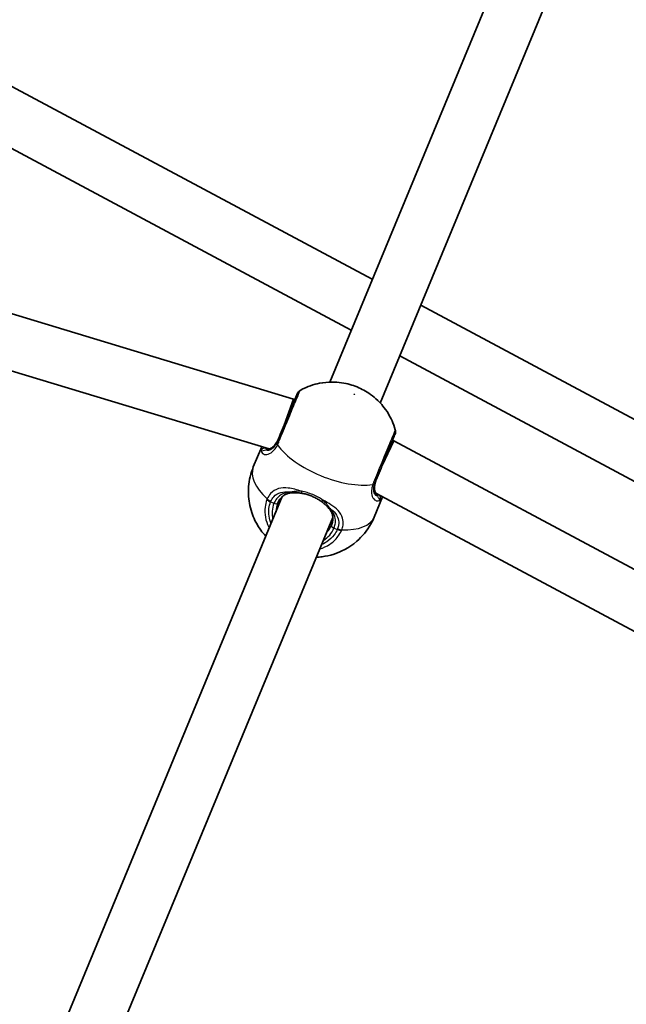
# Model space of a CAD drawing. Units: millimetres. Extents: x -7120 to 7330, y -7045 to 7405.
# Drawn here: x 565 to 742, y 1347 to 1635 of the extents above; entities that cross this region are included whole.
import ezdxf

# ---------------------------------------------------------------- set-up
doc = ezdxf.new("R2010")
doc.units = ezdxf.units.MM
doc.layers.add('Widoczne (ISO)', color=7, linetype='Continuous', lineweight=35)
doc.layers.add('Widoczne wąskie (ISO)', color=7, linetype='Continuous', lineweight=25)

msp = doc.modelspace()

# ---------------------------------------------------------------- linework, layer by layer
at = {"layer": 'Widoczne (ISO)'}
for p, q in [((725.74, 1698.73), (655.42, 1528.97)), ((740.53, 1692.61), (670.21, 1522.84)), ((667.88, 1559.05), (551.69, 1621.17)), ((661.73, 1544.19), (546, 1606.06)), ((403.43, 1597.15), (644.8, 1523.94)), ((401.26, 1581.09), (637.68, 1509.38)), ((772.88, 1502.91), (682.06, 1551.47)), ((765.34, 1488.8), (675.91, 1536.61)), ((644.8, 1523.94), (642.1, 1516.39)), ((644.8, 1523.94), (645.16, 1523.79)), ((674.16, 1511.77), (670.74, 1504.53)), ((673.8, 1511.92), (674.16, 1511.77)), ((674.16, 1511.77), (896.61, 1392.87)), ((635.51, 1510.03), (633.06, 1504.11)), ((668.9, 1496.44), (886.78, 1379.98)), ((641.55, 1495.48), (571.23, 1325.71)), ((670.9, 1495.38), (668.45, 1489.46)), ((656.33, 1489.36), (586.02, 1319.59))]:
    msp.add_line(p, q, dxfattribs=at)
msp.add_circle((105.35, 180.08), 7225, dxfattribs=at)
for centre, start, end in [((647.74, 1524.79), 119.2986, 157.5), ((672.69, 1514.46), 337.5, 15.7014)]:
    msp.add_arc(centre, 2, start, end, dxfattribs=at)
for points, knots in [([(674.61, 1515), (674.06, 1516.96), (673.32, 1518.48), (671.52, 1521.45), (670.47, 1522.63), (668.03, 1524.99), (666.72, 1525.86), (664.1, 1527.31), (662.79, 1527.85), (659.82, 1528.68), (658.17, 1529), (654.9, 1528.97), (653.74, 1528.88), (650.8, 1528.3), (648.91, 1527.74), (646.76, 1526.54)], [5.066517, 5.066517, 5.066517, 5.066517, 5.280683, 5.280683, 5.584771, 5.584771, 6.046458, 6.046458, 6.533126, 6.533126, 7.019793, 7.019793, 7.240596, 7.240596, 7.499854, 7.499854, 7.499854, 7.499854]), ([(645.89, 1525.56), (645.89, 1525.56), (645.82, 1525.37), (645.46, 1524.51), (645.1, 1523.65), (644.16, 1521.37), (643.56, 1519.93), (642.2, 1516.63), (641.41, 1514.74), (640.52, 1512.59), (640.36, 1512.2), (640.2, 1511.81)], [1.067827, 1.067827, 1.067827, 1.067827, 1.422771, 1.422771, 1.925821, 1.925821, 2.446576, 2.446576, 3.038238, 3.038238, 3.174755, 3.174755, 3.174755, 3.174755]), ([(668.84, 1499.95), (668.99, 1500.31), (669.15, 1500.69), (670.03, 1502.82), (670.82, 1504.73), (672.26, 1508.21), (672.91, 1509.78), (673.89, 1512.15), (674.24, 1512.98), (674.49, 1513.59), (674.53, 1513.69), (674.53, 1513.69)], [0, 0, 0, 0, 0.129537, 0.129537, 0.725375, 0.725375, 1.299703, 1.299703, 1.842753, 1.842753, 2.106929, 2.106929, 2.106929, 2.106929]), ([(637.27, 1509.32), (637.44, 1509.32), (637.63, 1509.35), (638.03, 1509.48), (638.24, 1509.58), (638.69, 1509.87), (638.92, 1510.05), (639.37, 1510.52), (639.59, 1510.8), (640.02, 1511.46), (640.21, 1511.85), (640.39, 1512.27)], [5.4023573, 5.4023573, 5.4023573, 5.4023573, 5.5765704, 5.5765704, 5.7507835, 5.7507835, 5.9249966, 5.9249966, 6.0992098, 6.0992098, 6.2734229, 6.2734229, 6.2734229, 6.2734229]), ([(636.92, 1509.34), (636.92, 1509.34), (636.92, 1509.34), (636.93, 1509.34), (636.94, 1509.33), (636.97, 1509.33), (637, 1509.33), (637.06, 1509.32), (637.09, 1509.32), (637.17, 1509.32), (637.22, 1509.32), (637.27, 1509.32)], [0.1736009, 0.1736009, 0.1736009, 0.1736009, 0.1801723, 0.1801723, 0.2220528, 0.2220528, 0.2639333, 0.2639333, 0.3058138, 0.3058138, 0.3476944, 0.3476944, 0.3476944, 0.3476944]), ([(633.06, 1504.11), (632.28, 1502.24), (631.83, 1500.24), (631.51, 1496.34), (631.69, 1494.47), (632.45, 1490.88), (633.11, 1489.28), (634.74, 1486.18), (635.73, 1484.92), (636.68, 1483.89), (636.7, 1483.86), (636.73, 1483.83)], [1.5707963, 1.5707963, 1.5707963, 1.5707963, 1.7211326, 1.7211326, 1.8833755, 1.8833755, 2.0839074, 2.0839074, 2.3621539, 2.3621539, 2.3701534, 2.3701534, 2.3701534, 2.3701534]), ([(669.03, 1500.41), (668.86, 1499.98), (668.72, 1499.57), (668.55, 1498.8), (668.51, 1498.44), (668.5, 1497.79), (668.53, 1497.5), (668.65, 1496.99), (668.73, 1496.77), (668.92, 1496.39), (669.04, 1496.24), (669.15, 1496.11)], [12.5468793, 12.5468793, 12.5468793, 12.5468793, 12.7210925, 12.7210925, 12.8953056, 12.8953056, 13.0695187, 13.0695187, 13.2437319, 13.2437319, 13.417945, 13.417945, 13.417945, 13.417945]), ([(644.52, 1496.56), (644.13, 1496.55), (643.77, 1496.5), (643.08, 1496.34), (642.75, 1496.23), (642.13, 1495.92), (641.84, 1495.73), (641.3, 1495.26), (641.05, 1494.98), (640.59, 1494.34), (640.39, 1493.97), (640.22, 1493.56)], [5.4023573, 5.4023573, 5.4023573, 5.4023573, 5.5765704, 5.5765704, 5.7507835, 5.7507835, 5.9249966, 5.9249966, 6.0992098, 6.0992098, 6.2734229, 6.2734229, 6.2734229, 6.2734229]), ([(647.34, 1496.38), (647.13, 1496.42), (646.93, 1496.44), (646.53, 1496.49), (646.34, 1496.51), (645.95, 1496.54), (645.76, 1496.55), (645.39, 1496.57), (645.21, 1496.57), (644.85, 1496.57), (644.68, 1496.57), (644.52, 1496.56)], [0, 0, 0, 0, 0.0695389, 0.0695389, 0.1390777, 0.1390777, 0.2086166, 0.2086166, 0.2781555, 0.2781555, 0.3476944, 0.3476944, 0.3476944, 0.3476944]), ([(652.88, 1494.08), (652.57, 1494.31), (652.24, 1494.53), (651.54, 1494.93), (651.18, 1495.12), (650.43, 1495.47), (650.05, 1495.63), (649.28, 1495.91), (648.89, 1496.03), (648.11, 1496.24), (647.72, 1496.32), (647.34, 1496.38)], [5.754988, 5.754988, 5.754988, 5.754988, 5.8874973, 5.8874973, 6.0200067, 6.0200067, 6.152516, 6.152516, 6.2850254, 6.2850254, 6.4175347, 6.4175347, 6.4175347, 6.4175347]), ([(669.15, 1496.11), (669.18, 1496.08), (669.22, 1496.05), (669.28, 1495.99), (669.3, 1495.96), (669.35, 1495.92), (669.37, 1495.91), (669.4, 1495.89), (669.41, 1495.88), (669.41, 1495.88), (669.41, 1495.88), (669.41, 1495.88)], [0, 0, 0, 0, 0.0418805, 0.0418805, 0.0837611, 0.0837611, 0.1256416, 0.1256416, 0.1675221, 0.1675221, 0.1740935, 0.1740935, 0.1740935, 0.1740935]), ([(652.88, 1494.08), (653.05, 1493.96), (653.21, 1493.84), (653.53, 1493.59), (653.68, 1493.47), (653.98, 1493.22), (654.12, 1493.09), (654.39, 1492.84), (654.53, 1492.71), (654.77, 1492.46), (654.89, 1492.34), (655.01, 1492.22)], [0, 0, 0, 0, 0.0695389, 0.0695389, 0.1390777, 0.1390777, 0.2086166, 0.2086166, 0.2781555, 0.2781555, 0.3476944, 0.3476944, 0.3476944, 0.3476944]), ([(655.92, 1487.05), (656.09, 1487.46), (656.21, 1487.87), (656.34, 1488.65), (656.36, 1489.02), (656.31, 1489.74), (656.24, 1490.08), (656.02, 1490.73), (655.87, 1491.04), (655.49, 1491.65), (655.27, 1491.94), (655.01, 1492.22)], [6.2734229, 6.2734229, 6.2734229, 6.2734229, 6.447636, 6.447636, 6.6218492, 6.6218492, 6.7960623, 6.7960623, 6.9702754, 6.9702754, 7.1444886, 7.1444886, 7.1444886, 7.1444886]), ([(651.51, 1477.71), (652.05, 1477.73), (652.62, 1477.77), (654.25, 1477.98), (655.39, 1478.2), (658.61, 1479.24), (660.96, 1480.3), (664.86, 1483.69), (666.37, 1485.45), (667.86, 1488.16), (668.17, 1488.8), (668.45, 1489.46)], [3.9130319, 3.9130319, 3.9130319, 3.9130319, 4.0243678, 4.0243678, 4.2065582, 4.2065582, 4.4815139, 4.4815139, 4.6596448, 4.6596448, 4.712389, 4.712389, 4.712389, 4.712389])]:
    msp.add_open_spline(points, degree=3, knots=knots, dxfattribs=at)
at = {"layer": 'Widoczne wąskie (ISO)'}
for p, q in [((638.12, 1493.92), (639.11, 1493.51)), ((656.67, 1486.24), (657.66, 1485.82))]:
    msp.add_line(p, q, dxfattribs=at)
msp.add_ellipse((662.6, 1525.39), major_axis=(-0.139, 0.057), ratio=0.469798, dxfattribs=at)
for centre, major_axis, ratio, start_param, end_param in [((641.8, 1510.48), (-1.8, 0.88), 0.526603, 0.028641, 0.693229), ((656.18, 1509.89), (17.69, -7.33), 0.469798, 3.804461, 5.620317), ((642.05, 1511.05), (-1.85, 0.77), 0.409812, 0, 0.664596), ((636.32, 1508.61), (-0.885, -0.465), 0.975904, 3.847911, 5.479268), ((637.3, 1508.32), (-0.027, 1), 0.889169, 0, 0.641591), ((650.75, 1496.79), (-17.69, 7.33), 0.469798, 0, 0.906395), ((666.77, 1500.14), (1.89, -0.65), 0.526603, 5.589957, 6.254544), ((666.99, 1500.72), (1.85, -0.77), 0.409812, 5.61859, 6.283185), ((644.48, 1497.56), (0.035, -0.999), 0.642461, 5.666095, 6.283185), ((647.5, 1497.37), (-0.162, -0.987), 0.30552, 5.134321, 6.283185), ((668.42, 1495.43), (0.726, 0.688), 0.889169, 5.641594, 6.283185), ((638.48, 1494.79), (-1.87, 0.72), 0.469685, 0.894536, 1.559123), ((638.56, 1494.97), (-1.83, 0.81), 0.484645, 0.918255, 1.582841), ((647.89, 1489.87), (-8.78, 3.64), 0.882774, 0, 0.569621), ((639.29, 1493.94), (0.924, -0.383), 0.469798, 4.712389, 6.283185), ((648.07, 1490.3), (-7.85, 3.25), 0.882774, 0, 0.344701), ((653.47, 1494.9), (-0.583, -0.812), 0.30552, 0, 1.148865), ((669.32, 1494.94), (-0.297, 0.955), 0.975904, 3.94551, 5.576867), ((655.74, 1492.9), (-0.731, -0.682), 0.642461, 0, 0.61709), ((650.75, 1496.79), (17.69, -7.33), 0.469798, 5.37679, 6.283185), ((647.89, 1489.87), (8.78, -3.64), 0.882774, 5.713564, 6.283185), ((648.07, 1490.3), (7.85, -3.25), 0.882774, 5.938484, 6.283185), ((656.85, 1486.67), (-0.924, 0.383), 0.469798, 0, 1.570796), ((658.02, 1486.69), (1.83, -0.81), 0.469685, 4.724062, 5.388649), ((658.1, 1486.88), (1.87, -0.72), 0.484645, 4.700345, 5.364931)]:
    msp.add_ellipse(centre, major_axis=major_axis, ratio=ratio, start_param=start_param, end_param=end_param, dxfattribs=at)
for points, knots in [([(640.4, 1511.18), (640.58, 1511.61), (640.76, 1512.05), (641.76, 1514.45), (642.63, 1516.57), (644.16, 1520.26), (644.83, 1521.86), (645.88, 1524.4), (646.28, 1525.36), (646.68, 1526.33), (646.76, 1526.54), (646.76, 1526.54)], [-3.174755, -3.174755, -3.174755, -3.174755, -3.038238, -3.038238, -2.446576, -2.446576, -1.925821, -1.925821, -1.422771, -1.422771, -1.067827, -1.067827, -1.067827, -1.067827]), ([(674.61, 1515), (674.61, 1515), (674.57, 1514.89), (674.28, 1514.21), (673.9, 1513.28), (672.8, 1510.63), (672.07, 1508.87), (670.47, 1504.99), (669.58, 1502.86), (668.6, 1500.47), (668.42, 1500.05), (668.25, 1499.65)], [-2.106929, -2.106929, -2.106929, -2.106929, -1.842753, -1.842753, -1.299703, -1.299703, -0.725375, -0.725375, -0.129537, -0.129537, 0, 0, 0, 0]), ([(635.38, 1508.91), (635.44, 1508.47), (635.66, 1508.12), (636.38, 1507.73), (636.85, 1507.69), (637.96, 1508.02), (638.59, 1508.44), (639.51, 1509.49), (639.84, 1509.99), (640.12, 1510.55)], [2.148457, 2.148457, 2.148457, 2.148457, 2.492173, 2.492173, 2.823266, 2.823266, 3.182018, 3.182018, 3.406238, 3.406238, 3.406238, 3.406238]), ([(636.74, 1509.11), (637.23, 1509.09), (637.77, 1509.23), (638.96, 1509.97), (639.59, 1510.66), (640.2, 1511.83), (640.3, 1512.05), (640.39, 1512.27)], [5.4023573, 5.4023573, 5.4023573, 5.4023573, 5.7561789, 5.7561789, 6.1839076, 6.1839076, 6.2734229, 6.2734229, 6.2734229, 6.2734229]), ([(639.99, 1511.33), (639.75, 1510.85), (639.48, 1510.43), (638.74, 1509.53), (638.24, 1509.17), (637.39, 1508.88), (637.02, 1508.92), (636.76, 1509.1), (636.75, 1509.1), (636.74, 1509.11)], [-3.4062376, -3.4062376, -3.4062376, -3.4062376, -3.1820177, -3.1820177, -2.8232659, -2.8232659, -2.4921733, -2.4921733, -2.482413, -2.482413, -2.482413, -2.482413]), ([(640.2, 1511.81), (640.17, 1511.73), (640.13, 1511.65), (640.06, 1511.49), (640.02, 1511.41), (639.99, 1511.33)], [0, 0, 0, 0, 0.03504151, 0.03504151, 0.07008301, 0.07008301, 0.07008301, 0.07008301]), ([(640.12, 1510.55), (640.17, 1510.65), (640.21, 1510.76), (640.31, 1510.97), (640.36, 1511.07), (640.4, 1511.18)], [-0.07008301, -0.07008301, -0.07008301, -0.07008301, -0.03504151, -0.03504151, 0, 0, 0, 0]), ([(635.51, 1510.03), (635.41, 1509.79), (635.35, 1509.57), (635.3, 1509.19), (635.32, 1509.03), (635.38, 1508.91)], [6.0886657, 6.0886657, 6.0886657, 6.0886657, 6.2497027, 6.2497027, 6.4175347, 6.4175347, 6.4175347, 6.4175347]), ([(635.38, 1508.91), (635.48, 1508.86), (635.66, 1508.87), (636.15, 1508.96), (636.43, 1509.03), (636.74, 1509.11)], [0, 0, 0, 0, 0.1944419, 0.1944419, 0.3476944, 0.3476944, 0.3476944, 0.3476944]), ([(668.01, 1499), (667.86, 1498.56), (667.76, 1498.12), (667.6, 1497.05), (667.63, 1496.45), (667.89, 1495.29), (668.19, 1494.81), (668.85, 1494.26), (669.21, 1494.16), (669.78, 1494.24), (670, 1494.34), (670.2, 1494.49)], [0, 0, 0, 0, 0.165681, 0.165681, 0.430771, 0.430771, 0.763373, 0.763373, 1.062687, 1.062687, 1.257781, 1.257781, 1.257781, 1.257781]), ([(668.25, 1499.65), (668.21, 1499.54), (668.17, 1499.43), (668.08, 1499.21), (668.05, 1499.11), (668.01, 1499)], [-0.07008301, -0.07008301, -0.07008301, -0.07008301, -0.03504151, -0.03504151, 0, 0, 0, 0]), ([(669.37, 1495.59), (669.22, 1495.62), (669.08, 1495.68), (668.68, 1496), (668.46, 1496.38), (668.28, 1497.32), (668.28, 1497.82), (668.43, 1498.72), (668.53, 1499.08), (668.65, 1499.46)], [-0.9238247, -0.9238247, -0.9238247, -0.9238247, -0.7633729, -0.7633729, -0.4307707, -0.4307707, -0.165681, -0.165681, 0, 0, 0, 0]), ([(669.03, 1500.41), (668.88, 1500.04), (668.76, 1499.68), (668.53, 1498.78), (668.47, 1498.26), (668.51, 1497.18), (668.66, 1496.65), (669.02, 1495.98), (669.19, 1495.77), (669.37, 1495.59)], [12.5468793, 12.5468793, 12.5468793, 12.5468793, 12.6933797, 12.6933797, 12.9277802, 12.9277802, 13.2325008, 13.2325008, 13.417945, 13.417945, 13.417945, 13.417945]), ([(668.65, 1499.46), (668.68, 1499.54), (668.71, 1499.62), (668.77, 1499.78), (668.81, 1499.87), (668.84, 1499.95)], [0, 0, 0, 0, 0.03504151, 0.03504151, 0.07008301, 0.07008301, 0.07008301, 0.07008301]), ([(647.16, 1497.01), (647.15, 1497.01), (647.15, 1497.01), (645.81, 1497.45), (644.5, 1497.79), (642.27, 1498.04), (641.31, 1498.01), (639.55, 1497.53), (638.76, 1497.04), (637.73, 1495.89), (637.4, 1495.36), (637.13, 1494.76)], [2.148453, 2.148453, 2.148453, 2.148453, 2.14978, 2.14978, 2.539917, 2.539917, 2.871251, 2.871251, 3.229444, 3.229444, 3.453315, 3.453315, 3.453315, 3.453315]), ([(638.19, 1494.08), (638.41, 1494.58), (638.7, 1495.04), (639.6, 1496.03), (640.3, 1496.45), (641.88, 1496.87), (642.73, 1496.9), (643.82, 1496.78), (643.98, 1496.76), (644.14, 1496.74)], [-3.4533149, -3.4533149, -3.4533149, -3.4533149, -3.2294441, -3.2294441, -2.8712508, -2.8712508, -2.5399173, -2.5399173, -2.4824139, -2.4824139, -2.4824139, -2.4824139]), ([(644.14, 1496.74), (643.25, 1496.73), (642.42, 1496.58), (640.76, 1495.82), (639.97, 1495.12), (639.31, 1493.94), (639.21, 1493.73), (639.11, 1493.51)], [5.4023573, 5.4023573, 5.4023573, 5.4023573, 5.7561789, 5.7561789, 6.1839076, 6.1839076, 6.2734229, 6.2734229, 6.2734229, 6.2734229]), ([(647.16, 1497.01), (646.5, 1497.04), (645.87, 1497), (644.88, 1496.89), (644.48, 1496.81), (644.14, 1496.74)], [0, 0, 0, 0, 0.1944859, 0.1944859, 0.3476944, 0.3476944, 0.3476944, 0.3476944]), ([(653.46, 1494.4), (652.55, 1495.03), (651.52, 1495.59), (650.44, 1496.03), (649.91, 1496.25), (649.37, 1496.45), (648.27, 1496.78), (647.71, 1496.91), (647.16, 1497.01)], [5.754988, 5.754988, 5.754988, 5.754988, 6.0862698, 6.0862698, 6.0862698, 6.2497027, 6.2497027, 6.4175347, 6.4175347, 6.4175347, 6.4175347]), ([(637.05, 1494.55), (636.78, 1493.85), (636.59, 1493.11), (636.26, 1490.42), (636.64, 1488.38), (637.63, 1486.43), (637.68, 1486.34), (637.73, 1486.25)], [-3.2688585, -3.2688585, -3.2688585, -3.2688585, -3.0398361, -3.0398361, -2.4510641, -2.4510641, -2.4209056, -2.4209056, -2.4209056, -2.4209056]), ([(637.13, 1494.76), (637.12, 1494.73), (637.1, 1494.69), (637.08, 1494.62), (637.06, 1494.59), (637.05, 1494.55)], [-0.02300051, -0.02300051, -0.02300051, -0.02300051, -0.01150026, -0.01150026, 0, 0, 0, 0]), ([(638.25, 1487.5), (637.67, 1488.95), (637.45, 1490.49), (637.71, 1492.63), (637.88, 1493.29), (638.12, 1493.92)], [2.5405797, 2.5405797, 2.5405797, 2.5405797, 3.0398361, 3.0398361, 3.2688585, 3.2688585, 3.2688585, 3.2688585]), ([(638.12, 1493.92), (638.13, 1493.94), (638.14, 1493.97), (638.16, 1494.02), (638.17, 1494.05), (638.19, 1494.08)], [0, 0, 0, 0, 0.01150026, 0.01150026, 0.02300051, 0.02300051, 0.02300051, 0.02300051]), ([(655.39, 1492.08), (655.21, 1492.37), (654.98, 1492.7), (654.36, 1493.49), (653.94, 1493.96), (653.46, 1494.4)], [-0.3476944, -0.3476944, -0.3476944, -0.3476944, -0.194486, -0.194486, 0, 0, 0, 0]), ([(658.95, 1485.72), (659.12, 1486.17), (659.24, 1486.62), (659.41, 1487.77), (659.38, 1488.46), (658.96, 1489.94), (658.5, 1490.7), (657.28, 1492), (656.57, 1492.56), (655.06, 1493.55), (654.28, 1493.98), (653.46, 1494.4)], [0, 0, 0, 0, 0.164774, 0.164774, 0.428412, 0.428412, 0.76194, 0.76194, 1.048751, 1.048751, 1.304861, 1.304861, 1.304861, 1.304861]), ([(669.37, 1495.59), (669.54, 1495.32), (669.68, 1495.08), (669.97, 1494.66), (670.09, 1494.52), (670.2, 1494.49)], [0, 0, 0, 0, 0.1506448, 0.1506448, 0.3476942, 0.3476942, 0.3476942, 0.3476942]), ([(656.67, 1486.24), (656.82, 1486.6), (656.93, 1486.97), (657.11, 1487.92), (657.12, 1488.5), (656.92, 1489.76), (656.65, 1490.42), (656.01, 1491.4), (655.72, 1491.74), (655.39, 1492.08)], [6.2734229, 6.2734229, 6.2734229, 6.2734229, 6.4200186, 6.4200186, 6.6545718, 6.6545718, 6.9594909, 6.9594909, 7.1444886, 7.1444886, 7.1444886, 7.1444886]), ([(655.39, 1492.08), (655.88, 1491.72), (656.31, 1491.35), (657.27, 1490.32), (657.69, 1489.64), (658.07, 1488.34), (658.11, 1487.74), (657.97, 1486.75), (657.87, 1486.37), (657.72, 1485.98)], [-0.970901, -0.970901, -0.970901, -0.970901, -0.7619398, -0.7619398, -0.4284123, -0.4284123, -0.164774, -0.164774, 0, 0, 0, 0]), ([(652.51, 1480.12), (653.56, 1480.43), (654.54, 1480.89), (656.36, 1482.1), (657.18, 1482.87), (658.24, 1484.3), (658.59, 1484.89), (658.87, 1485.52)], [-0.8479331, -0.8479331, -0.8479331, -0.8479331, -0.5387277, -0.5387277, -0.2072029, -0.2072029, 0, 0, 0, 0]), ([(657.66, 1485.82), (657.41, 1485.27), (657.1, 1484.74), (656.15, 1483.46), (655.42, 1482.77), (654.09, 1481.89), (653.58, 1481.61), (653.03, 1481.38)], [0, 0, 0, 0, 0.2072029, 0.2072029, 0.5387277, 0.5387277, 0.728255, 0.728255, 0.728255, 0.728255]), ([(657.72, 1485.98), (657.71, 1485.96), (657.7, 1485.93), (657.68, 1485.88), (657.67, 1485.85), (657.66, 1485.82)], [0, 0, 0, 0, 0.01150026, 0.01150026, 0.02300051, 0.02300051, 0.02300051, 0.02300051]), ([(658.87, 1485.52), (658.88, 1485.55), (658.9, 1485.58), (658.92, 1485.65), (658.94, 1485.69), (658.95, 1485.72)], [-0.02300051, -0.02300051, -0.02300051, -0.02300051, -0.01150026, -0.01150026, 0, 0, 0, 0])]:
    msp.add_open_spline(points, degree=3, knots=knots, dxfattribs=at)
for points in [[(636.7, 1509.52), (636.67, 1509.57), (636.65, 1509.63), (636.64, 1509.69)], [(636.93, 1509.34), (636.82, 1509.38), (636.75, 1509.44), (636.7, 1509.52)], [(669.86, 1495.93), (669.81, 1495.89), (669.75, 1495.87), (669.7, 1495.85)], [(669.7, 1495.85), (669.61, 1495.83), (669.51, 1495.84), (669.4, 1495.88)], [(670.2, 1494.49), (670.45, 1494.58), (670.69, 1494.88), (670.9, 1495.38)]]:
    msp.add_open_spline(points, degree=3, dxfattribs=at)

doc.saveas('drawing.dxf')
